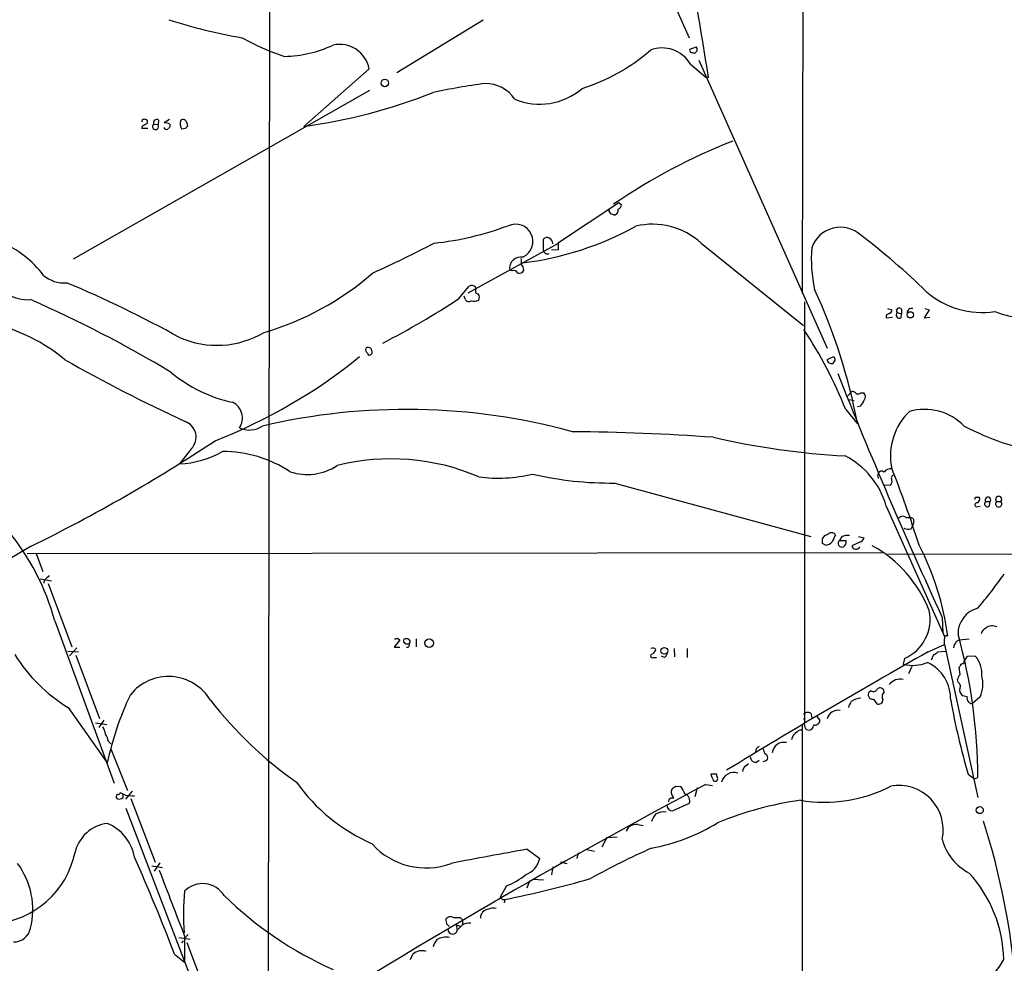
# Model space of a CAD drawing. Extents: x 12 to 1046, y 2 to 878.
# Drawn here: x 657 to 805, y 552 to 693 of the extents above; entities that cross this region are included whole.
import ezdxf

# ---------------------------------------------------------------- set-up
doc = ezdxf.new("R2010")
doc.units = 0
doc.header["$MEASUREMENT"] = 0
doc.layers.add('MAIN', color=5, linetype='CONTINUOUS')

msp = doc.modelspace()

# ---------------------------------------------------------------- linework, layer by layer
at = {"layer": 'MAIN'}
for p, q in [((775.208, 850.2227), (774.7847, 652.1873)), ((694.5207, 377.2747), (695.1133, 820.5893)), ((742.1033, 725.424), (757.8513, 690.5413)), ((726.948, 693.166), (713.994, 685.292)), ((757.936, 688.848), (758.952, 689.1867)), ((759.0367, 688.594), (758.6133, 688.1707)), ((759.2907, 687.1547), (778.51, 643.9747)), ((709.8453, 685.8847), (700.024, 677.2487)), ((758.0207, 686.562), (760.3067, 684.6147)), ((760.3067, 684.6147), (760.73, 684.6147)), ((665.48, 657.352), (709.93, 682.6673)), ((676.5713, 677.7567), (676.5713, 678.0953)), ((678.2647, 678.18), (678.18, 677.5027)), ((679.8733, 678.2647), (679.1113, 677.7567)), ((676.656, 676.91), (675.7247, 676.91)), ((677.5027, 677.5873), (678.18, 677.5027)), ((679.958, 677.5873), (679.958, 677.164)), ((682.244, 676.91), (681.736, 676.8253)), ((682.498, 677.7567), (682.5827, 677.2487)), ((738.2087, 659.8073), (747.268, 665.8187)), ((745.8287, 664.5487), (745.8287, 664.718)), ((746.0827, 664.1253), (745.8287, 664.5487)), ((747.268, 665.8187), (747.6913, 665.48)), ((736.0073, 658.622), (736.0073, 660.3153)), ((724.662, 652.272), (738.2087, 659.7227)), ((737.1927, 658.7067), (738.2087, 658.7913)), ((738.2087, 658.7913), (738.2087, 659.8073)), ((759.6293, 659.7227), (774.954, 647.3613)), ((731.266, 655.574), (730.9273, 655.6587)), ((723.3073, 651.4253), (724.8313, 653.288)), ((725.7627, 653.1187), (725.8473, 652.78)), ((724.2387, 651.3407), (724.0693, 651.764)), ((775.1233, 650.9173), (775.1233, 587.8407)), ((787.5693, 649.9013), (788.2467, 649.732)), ((789.686, 649.8167), (789.686, 649.1393)), ((793.1573, 649.9013), (793.8347, 649.732)), ((787.4, 648.8853), (787.4, 648.5467)), ((787.4, 648.5467), (788.3313, 648.6313)), ((789.0087, 649.3087), (789.686, 649.1393)), ((789.6013, 648.5467), (789.686, 649.1393)), ((793.8347, 649.732), (793.0727, 648.5467)), ((793.0727, 648.5467), (793.9193, 648.6313)), ((709.5913, 643.2127), (709.676, 642.9587)), ((710.2687, 643.382), (710.184, 643.8053)), ((778.51, 642.2813), (779.526, 642.7047)), ((779.6953, 642.1967), (779.3567, 641.6887)), ((781.558, 636.778), (782.2353, 637.4553)), ((783.59, 637.286), (784.0133, 637.286)), ((781.7273, 636.27), (782.574, 636.1007)), ((783.5053, 635.254), (783.082, 635.1693)), ((781.304, 634.746), (783.082, 632.6293)), ((683.1753, 628.904), (681.3973, 626.618)), ((786.13, 624.84), (786.2147, 625.1787)), ((746.6753, 623.7393), (776.0547, 615.696)), ((787.0613, 623.4007), (788.0773, 623.4853)), ((787.4, 620.268), (796.1207, 600.71)), ((800.862, 621.6227), (801.37, 621.6227)), ((800.9467, 620.1833), (801.4547, 620.268)), ((802.3013, 620.9453), (802.9787, 620.9453)), ((802.894, 620.3527), (802.9787, 620.9453)), ((803.91, 620.9453), (804.5873, 620.9453)), ((790.3633, 618.5747), (790.956, 618.5747)), ((791.1253, 616.8813), (791.3793, 617.3893)), ((791.5487, 617.982), (791.3793, 617.3893)), ((777.8327, 615.3573), (778.1713, 615.8653)), ((778.256, 614.426), (777.8327, 614.68)), ((780.7113, 615.696), (780.3727, 615.1033)), ((780.3727, 615.1033), (781.3887, 615.1033)), ((783.4207, 614.8493), (782.2353, 614.3413)), ((783.2513, 615.696), (784.098, 615.5267)), ((659.13, 614.2567), (617.3047, 589.534)), ((658.5373, 613.156), (786.8073, 613.3253)), ((659.892, 613.156), (660.908, 610.4467)), ((787.5693, 613.0713), (855.0487, 613.2407)), ((660.4847, 609.346), (662.178, 609.092)), ((661.162, 609.1767), (660.9927, 608.6687)), ((661.67, 608.6687), (665.226, 599.186)), ((662.686, 603.0807), (671.576, 578.6967)), ((795.782, 603.5887), (795.8667, 601.218)), ((714.4173, 600.202), (713.5707, 599.1013)), ((714.0787, 600.456), (714.4173, 600.202)), ((715.01, 600.2867), (715.01, 599.8633)), ((715.264, 599.6093), (715.8567, 599.6093)), ((716.026, 599.948), (715.8567, 600.2867)), ((716.8727, 600.3713), (716.8727, 599.186)), ((797.8987, 599.948), (798.322, 600.202)), ((798.322, 600.202), (799.846, 600.3713)), ((664.6333, 598.5087), (666.242, 598.424)), ((665.988, 599.0167), (664.8873, 597.8313)), ((713.5707, 599.1013), (714.4173, 599.1013)), ((755.5653, 598.932), (755.65, 597.662)), ((757.5127, 598.932), (757.5127, 597.5773)), ((793.6653, 598.424), (796.1207, 599.5247)), ((795.1047, 598.424), (796.29, 598.5087)), ((796.1207, 599.5247), (801.116, 576.58)), ((665.8187, 597.916), (669.3747, 588.4333)), ((752.5173, 597.5773), (752.9407, 597.5773)), ((754.126, 597.5773), (753.7027, 597.7467)), ((790.1093, 597.408), (789.94, 596.5613)), ((794.1733, 597.2387), (794.512, 598.0007)), ((799.084, 596.9847), (799.592, 597.7467)), ((799.084, 596.7307), (799.084, 596.9847)), ((799.592, 597.7467), (800.6927, 597.8313)), ((791.21, 596.2227), (790.702, 595.122)), ((798.4913, 595.0373), (798.322, 596.138)), ((798.1527, 593.852), (798.068, 594.2753)), ((785.114, 592.582), (784.86, 592.4127)), ((787.0613, 592.4127), (786.9767, 592.7513)), ((785.4527, 591.312), (785.9607, 590.6347)), ((799.5073, 591.6507), (798.83, 591.82)), ((801.4547, 591.6507), (800.2693, 590.6347)), ((664.718, 590.042), (670.56, 581.7447)), ((668.782, 587.756), (670.4753, 587.502)), ((670.052, 588.1793), (669.29, 587.0787)), ((776.0547, 589.1953), (776.224, 588.518)), ((776.986, 588.772), (777.4093, 588.0947)), ((774.7847, 587.502), (774.7847, 459.0627)), ((670.7293, 584.962), (671.068, 584.6233)), ((671.068, 583.8613), (673.608, 577.596)), ((767.842, 581.8293), (768.35, 582.168)), ((769.112, 581.9987), (768.858, 581.914)), ((766.318, 581.3213), (766.7413, 581.66)), ((761.9153, 580.0513), (761.0687, 580.0513)), ((799.6767, 580.0513), (800.608, 579.374)), ((800.608, 579.374), (801.116, 579.5433)), ((674.2853, 577.5113), (673.2693, 576.326)), ((755.8193, 578.2733), (756.5813, 578.1887)), ((759.0367, 578.0193), (758.698, 576.6647)), ((760.3067, 578.5273), (761.3227, 578.358)), ((673.2693, 576.9187), (672.5073, 577.2573)), ((672.9307, 576.58), (672.9307, 577.0033)), ((674.116, 576.4107), (677.7567, 566.8433)), ((673.354, 574.9713), (684.8687, 544.83)), ((757.8513, 575.6487), (755.396, 574.548)), ((748.4533, 571.5), (748.792, 572.0927)), ((750.1467, 572.516), (750.9087, 572.3467)), ((745.49, 570.5687), (744.728, 569.1293)), ((745.49, 570.5687), (745.3207, 570.3147)), ((745.49, 570.5687), (747.014, 570.6533)), ((733.552, 568.7907), (735.4147, 567.436)), ((742.2727, 568.7907), (743.6273, 568.5367)), ((741.172, 568.2827), (741.0027, 567.436)), ((677.2487, 566.3353), (678.8573, 566.0813)), ((678.434, 566.7587), (677.5873, 565.4887)), ((737.362, 566.166), (737.1927, 564.9807)), ((738.5473, 566.928), (739.4787, 566.674)), ((734.3987, 564.3033), (736.0073, 564.2187)), ((730.4193, 563.2873), (729.488, 561.594)), ((733.8907, 564.0493), (733.4673, 562.9487)), ((729.8267, 561.2553), (730.1653, 561.2553)), ((730.1653, 561.2553), (730.0807, 560.7473)), ((721.5293, 557.53), (721.36, 558.292)), ((723.4767, 558.546), (723.8153, 558.2073)), ((723.8153, 558.2073), (723.8153, 557.53)), ((722.884, 557.4453), (723.4767, 557.276)), ((722.884, 557.4453), (723.0533, 556.6833)), ((681.3127, 555.5827), (683.006, 555.3287)), ((682.6673, 556.006), (682.1593, 555.4133)), ((682.1593, 555.752), (682.1593, 551.8573)), ((681.736, 554.736), (681.99, 555.0747)), ((682.498, 554.8207), (686.054, 545.4227)), ((680.6353, 553.0427), (682.1593, 551.8573)), ((716.026, 552.2807), (716.3647, 553.0427))]:
    msp.add_line(p, q, dxfattribs=at)
for centre, radius in [((712.1912, 683.758), 0.5598), ((791.0169, 648.97), 0.4671), ((718.8514, 599.7121), 0.6477), ((754.1048, 598.5601), 0.5078), ((801.4188, 574.6667), 0.522)]:
    msp.add_circle(centre, radius, dxfattribs=at)
for centre, radius, start, end in [((-332.8915, 510.5329), 1107.3899, 9.0444168, 10.1729401), ((703.9903, 767.8554), 78.432, 252.027052, 260.314791), ((708.413, 721.9685), 36.0285, 240.725549, 251.775312), ((696.7535, 705.9333), 18.1902, 271.234192, 294.950255), ((705.4014, 685.0196), 4.5273, 11.016067, 102.432856), ((732.9557, 710.589), 29.0362, 287.660731, 311.010822), ((753.7872, 684.1335), 4.8806, 29.840256, 111.363445), ((758.2748, 688.6787), 0.3787, 153.44848, 243.414653), ((716.0318, 561.2479), 133.8752, 71.453843, 71.683013), ((757.8076, 688.7208), 1.2356, 354.109923, 22.151872), ((689.2768, 757.8075), 81.2725, 277.598855, 291.765003), ((742.3335, 573.6008), 111.1176, 97.826602, 101.904156), ((727.2892, 678.4161), 5.2679, 33.357039, 90.948461), ((735.4167, 690.324), 9.7518, 247.528241, 310.613913), ((676.021, 677.9684), 0.2993, 81.875312, 188.143638), ((676.2326, 677.926), 0.3787, 26.558284, 116.558284), ((677.9683, 677.7749), 0.502, 53.808141, 201.945539), ((683.0056, 677.6719), 1.526, 160.551009, 213.696316), ((681.8913, 677.658), 0.6147, 9.240122, 121.874964), ((676.1733, 676.9778), 0.4537, 104.030118, 188.59446), ((591.6346, 804.5989), 152.6538, 303.578089, 303.807251), ((677.8023, 677.2327), 0.4642, 130.194322, 35.559197), ((679.45, 677.2487), 0.456, 201.810744, 291.79441), ((679.2806, 676.402), 1.3652, 60.251995, 97.123455), ((764.4886, 592.2947), 119.7841, 134.885442, 135.114558), ((767.0633, 592.4294), 119.7133, 134.885375, 135.114625), ((797.9321, 590.2501), 91.1972, 111.592881, 124.325931), ((746.4901, 664.6572), 0.7083, 278.164418, 11.854079), ((746.8812, 665.5585), 0.8139, 291.787031, 354.465227), ((704.0142, 537.0482), 133.8594, 71.45383, 71.683027), ((714.6976, 705.1114), 45.6508, 276.142116, 290.48455), ((731.8163, 659.9767), 2.5839, 295.740958, 115.740958), ((727.0412, 703.5998), 47.192, 276.996999, 298.844192), ((752.3554, 651.8549), 10.715, 47.24615, 103.753259), ((780.5204, 657.551), 4.5488, 47.560583, 160.822182), ((736.5115, 659.9957), 0.597, 54.992255, 147.630393), ((736.5499, 659.7265), 0.8169, 353.780636, 68.145192), ((721.4337, 578.8775), 102.9194, 45.62442, 52.847996), ((648.6217, 645.6031), 15.473, 36.91537, 67.439639), ((613.2786, 866.6107), 232.6006, 294.667076, 297.195051), ((736.5679, 658.6849), 0.5641, 186.401881, 300.474299), ((796.8078, 657.289), 20.6586, 175.123085, 192.607022), ((732.587, 655.9606), 1.687, 77.25053, 190.309403), ((731.6464, 657.0134), 1.0623, 336.511757, 23.483296), ((731.6139, 655.5705), 1.4328, 3.52919, 45.359101), ((658.6891, 657.4447), 6.199, 207.753935, 273.294111), ((664.0036, 658.3681), 4.5952, 229.063443, 275.75017), ((682.007, 687.761), 43.1444, 286.273873, 311.072303), ((731.52, 654.9813), 0.6448, 23.197424, 113.197424), ((732.296, 656.068), 0.8527, 257.585625, 331.312851), ((591.8517, 482.5175), 186.0346, 61.227146, 67.02583), ((725.1856, 652.5904), 0.7824, 42.472209, 116.925294), ((726.1861, 652.5261), 0.4234, 143.151755, 269.986468), ((697.9292, 616.5403), 86.6594, 10.699488, 24.720074), ((587.2807, 486.9261), 179.3167, 58.816542, 66.408599), ((655.5501, 754.1036), 123.0198, 297.249812, 303.420738), ((724.7995, 651.5627), 0.6032, 201.596783, 307.895811), ((725.5555, 651.5758), 0.8217, 330.508539, 39.885031), ((801.731, 662.0136), 12.6825, 229.004683, 278.730294), ((725.6357, 652.2299), 1.2344, 247.835724, 300.957389), ((789.3474, 649.5627), 0.4234, 36.875312, 216.867191), ((791.21, 649.2451), 0.6777, 75.533139, 181.784365), ((872.3366, 522.0432), 152.6537, 123.578078, 123.807241), ((787.7979, 649.6643), 0.4539, 284.039305, 8.578205), ((789.3444, 648.9583), 0.4853, 133.7726, 301.970335), ((809.4714, 664.6295), 16.2292, 249.00236, 282.753127), ((647.4045, 622.1747), 26.1507, 50.252835, 76.617063), ((687.009, 658.2698), 13.8722, 246.138452, 300.728589), ((718.8752, 609.8568), 67.2073, 21.736249, 33.313806), ((709.9722, 643.763), 0.6693, 161.559637, 235.310261), ((709.6798, 643.4857), 0.597, 32.369607, 125.007745), ((657.3663, 705.4693), 80.8978, 291.283877, 309.117749), ((709.8453, 643.3482), 0.4247, 246.507351, 4.56424), ((906.603, 684.7732), 133.8593, 198.316987, 198.546184), ((785.7356, 856.5886), 246.4076, 240.426928, 245.165303), ((779.196, 642.3603), 0.6906, 186.569264, 283.456685), ((693.8367, 656.7955), 21.4226, 230.211928, 257.927024), ((1454.1626, 907.1752), 725.0033, 201.6101137, 204.7549439), ((782.32, 636.7778), 0.6828, 29.760495, 97.126057), ((783.082, 637.8787), 0.7806, 257.473581, 310.599702), ((783.4552, 636.6894), 0.8169, 321.895561, 46.909648), ((688.22, 633.5033), 2.6042, 325.725352, 64.137483), ((781.6283, 637.1028), 2.6346, 315.433655, 339.619837), ((715.4124, 540.0862), 94.6937, 74.746553, 103.166263), ((797.3721, 627.7619), 9.3571, 134.007127, 190.168309), ((793.1053, 626.4059), 8.389, 44.546511, 105.444229), ((681.4241, 630.6414), 2.4668, 315.226646, 70.587407), ((691.8884, 635.1607), 3.4726, 244.107909, 304.260727), ((818.0048, 668.3046), 40.6817, 242.28369, 260.116529), ((737.9216, 306.3578), 325.0951, 85.842231, 89.57636), ((787.7969, 745.285), 117.6657, 257.082006, 266.795453), ((550.2834, 835.9865), 247.0054, 296.146305, 303.532403), ((680.8401, 640.5887), 13.9818, 272.283944, 300.004766), ((687.7847, 609.8658), 18.615, 56.746929, 89.854413), ((775.6416, 616.9258), 12.2242, 15.867236, 62.852425), ((700.5607, 633.0283), 8.0182, 251.315356, 303.783611), ((713.1344, 594.0091), 33.3571, 66.808334, 104.080194), ((729.1887, 645.8529), 21.3822, 262.156462, 283.868765), ((746.099, 675.5551), 51.819, 256.85441, 270.637223), ((786.2993, 624.713), 0.2117, 143.124688, 270), ((786.6803, 625.0518), 0.4826, 37.862488, 164.754253), ((788.0351, 624.7127), 1.1627, 79.514445, 146.879865), ((788.6278, 624.459), 0.4827, 105.265529, 217.864574), ((624.2182, 561.3191), 176.2822, 17.533335, 21.564026), ((787.4841, 623.9935), 0.7811, 319.413026, 12.509714), ((804.2487, 621.2633), 0.4646, 316.796994, 223.194564), ((800.862, 621.411), 0.2116, 90, 216.875312), ((800.989, 620.4796), 0.2994, 81.878017, 261.875312), ((800.7773, 621.3687), 0.6448, 293.197424, 23.197424), ((802.5553, 620.6067), 0.4233, 126.875312, 323.132809), ((802.64, 621.1993), 0.4234, 323.132809, 216.867191), ((804.2486, 620.6066), 0.4789, 134.991541, 45), ((789.8592, 617.932), 0.8168, 51.891233, 136.909979), ((790.9699, 617.9959), 0.579, 358.624295, 91.375705), ((627.4187, 593.3818), 36.5766, 15.376844, 39.459194), ((693.84, 785.3746), 189.3282, 296.45046, 296.679656), ((779.1874, 615.6114), 0.6826, 29.742799, 119.750087), ((1033.5258, 488.4421), 283.981, 153.320357, 153.54954), ((781.6427, 613.4093), 2.4691, 84.095451, 112.16165), ((790.6597, 618.0248), 1.2346, 239.047386, 292.154726), ((608.5327, 615.0187), 169.3003, 359.885375, 0.114591), ((778.157, 615.894), 1.4713, 273.858111, 319.271992), ((780.7463, 614.6869), 0.5595, 131.898906, 293.041277), ((780.525, 614.9341), 0.8801, 300.01699, 11.083953), ((782.854, 614.439), 0.6264, 188.973578, 334.772589), ((783.1243, 615.8229), 1.0178, 286.932197, 343.080214), ((776.0926, 597.6458), 19.058, 21.416367, 61.167671), ((754.7626, 595.0323), 42.2608, 7.836882, 27.316482), ((732.2619, 662.1093), 89.4921, 320.298904, 324.474074), ((830.8255, 440.1905), 239.462, 134.885408, 135.114592), ((787.544, 603.2985), 6.4249, 293.533021, 11.730203), ((802.0793, 601.1357), 3.9276, 104.197583, 181.269271), ((721.7809, 579.5683), 79.3351, 359.981945, 15.709216), ((802.8798, 600.823), 1.2936, 116.565051, 166.120598), ((803.2864, 600.6799), 1.6312, 64.264377, 127.151608), ((713.7823, 600.8373), 0.483, 254.755286, 307.859376), ((715.4333, 599.4396), 0.947, 63.443066, 116.551522), ((714.9677, 599.567), 0.2993, 8.124688, 81.875312), ((715.4925, 599.4824), 0.3857, 261.170255, 19.210121), ((631.2764, 642.0986), 94.6529, 333.327125, 333.556335), ((796.475, 600.4627), 0.3659, 65.158137, 194.465403), ((584.4707, 599.948), 211.6504, 359.885409, 0.114591), ((799.7828, 598.5295), 2.3584, 143.024664, 168.077809), ((752.348, 597.8313), 0.3053, 123.684862, 303.684862), ((752.3644, 598.3495), 0.6422, 40.047748, 114.901012), ((751.8823, 599.0589), 1.0178, 286.932197, 343.080214), ((753.4494, 598.508), 1.1507, 306.016391, 342.917772), ((1296.9191, -291.6896), 1022.5295, 119.4830165, 121.4480711), ((794.174, 599.1006), 1.1507, 287.082228, 323.98361), ((677.6765, 611.182), 24.7956, 212.113498, 238.492333), ((791.3751, 602.2105), 5.8286, 255.746323, 292.235128), ((790.9968, 591.3357), 6.0583, 358.174405, 64.753825), ((756.48, 723.646), 133.8753, 288.327124, 288.556307), ((797.85, 595.1904), 3.8801, 353.977468, 42.89243), ((798.0258, 596.6036), 0.5518, 302.463229, 355.603684), ((679.7463, 587.3573), 7.3564, 30.968966, 140.975279), ((789.5007, 592.1748), 2.146, 78.187385, 141.411493), ((799.6956, 593.8697), 1.6774, 135.886457, 166.006836), ((797.8621, 593.2725), 0.6483, 327.138401, 63.367756), ((797.6115, 593.5389), 4.282, 333.834683, 16.894565), ((785.3506, 591.967), 0.6628, 137.7455, 278.859844), ((785.4844, 593.0583), 0.6033, 232.129181, 338.380224), ((786.4747, 592.3944), 0.6159, 35.411159, 134.197517), ((787.8658, 591.693), 1.0794, 138.18441, 205.558508), ((799.5149, 592.7151), 1.1271, 169.48964, 232.578016), ((714.2757, 572.6424), 44.6533, 154.324768, 168.238165), ((733.267, 627.7511), 59.7431, 217.789575, 234.910454), ((784.0348, 589.5548), 2.3584, 143.024664, 168.077809), ((784.1147, 587.7016), 3.8159, 97.903321, 120.976374), ((786.2288, 591.2415), 0.6634, 246.162913, 358.773408), ((901.6675, 610.0429), 106.3091, 190.240791, 196.386596), ((800.3721, 591.5056), 0.8769, 170.475375, 263.268025), ((775.6279, 588.5329), 0.788, 57.205358, 148.783105), ((780.1543, 587.9554), 1.6907, 79.675754, 166.548161), ((774.9116, 588.0524), 0.2993, 315, 81.856362), ((776.3721, 587.5867), 1.2744, 168.503138, 212.111185), ((776.9607, 588.0269), 0.4537, 284.030118, 8.594459), ((667.1602, 585.4845), 3.1985, 10.414759, 31.659608), ((774.8953, 584.8829), 1.7513, 119.885288, 169.035265), ((774.6576, 585.8232), 0.8587, 75.725841, 137.680977), ((775.8062, 587.3425), 0.6718, 220.151722, 359.164247), ((776.7359, 587.8136), 0.4044, 230.386678, 325.873798), ((667.5821, 584.3834), 3.1999, 10.417271, 31.654071), ((772.03, 583.0941), 1.7415, 77.261358, 174.245866), ((768.5752, 583.4133), 0.8183, 105.974249, 178.270234), ((938.3699, 625.852), 174.5531, 193.919662, 194.148821), ((767.8631, 582.6971), 0.8681, 181.392836, 268.607164), ((768.7732, 582.4007), 0.8534, 7.135009, 66.610116), ((769.0698, 582.5489), 0.5518, 274.385964, 355.614036), ((766.9106, 580.39), 1.1039, 122.469202, 175.599304), ((972.8878, 664.2779), 227.9505, 201.68448, 201.913663), ((761.746, 579.374), 0.3766, 206.565051, 26.565051), ((635, 537.4473), 133.8753, 18.327124, 18.556307), ((764.5212, 578.4265), 1.8956, 71.179842, 166.5935), ((721.2256, 594.6954), 27.3489, 215.365813, 246.382174), ((1221.2156, -288.2795), 981.7286, 118.0010074, 122.0598926), ((756.0402, 577.399), 0.9046, 143.686232, 205.939063), ((670.9153, 705.104), 152.6261, 303.57027, 303.799453), ((753.9053, 576.0378), 3.4333, 17.811683, 38.791426), ((778.1173, 597.6104), 21.7514, 260.50914, 297.251731), ((789.27, 571.7192), 6.6617, 347.828954, 100.313693), ((672.2392, 576.6788), 0.3597, 115.56059, 228.177331), ((672.3536, 577.1083), 0.7824, 243.074706, 317.527791), ((672.0413, 577.5542), 0.5525, 274.432108, 327.497791), ((674.443, 584.8144), 7.9825, 261.544867, 271.299278), ((755.2352, 575.9535), 0.519, 61.765797, 185.61722), ((754.5237, 576.3513), 0.9588, 3.551733, 42.844497), ((756.8547, 576.0588), 1.0776, 337.632878, 72.763969), ((782.1592, 523.5596), 53.1474, 98.252436, 112.192122), ((755.4546, 575.5379), 0.9916, 183.387836, 266.612164), ((755.4471, 571.8895), 3.4329, 141.211686, 162.193142), ((754.0836, 571.7966), 2.599, 83.451663, 120.325941), ((699.9687, 540.2259), 107.1377, 4.41357, 17.826177), ((671.2465, 567.0622), 5.6649, 96.960549, 166.680312), ((667.9624, 566.4416), 6.7625, 9.908886, 67.410962), ((749.8775, 570.998), 1.5416, 79.943796, 134.758225), ((746.9707, 597.2837), 28.7985, 280.418841, 301.656041), ((803.3172, 572.1773), 7.762, 193.884426, 243.435609), ((718.3461, 576.7587), 10.7684, 221.400854, 290.526839), ((818.504, 78.1385), 497.9522, 99.822864, 101.160423), ((799.0163, 463.8548), 115.069, 114.018991, 119.111111), ((652.4836, 571.0945), 13.5282, 274.847141, 348.369782), ((446.2818, 464.8259), 250.4072, 20.627653, 24.233047), ((732.1348, 568.1236), 3.3512, 290.309717, 348.159948), ((647.7662, 559.7446), 11.6232, 346.023415, 36.596018), ((3156.7288, 1513.1951), 2653.3359, 200.9229166, 201.1521018), ((698.3059, 720.137), 162.0445, 281.338731, 286.02328), ((725.7907, 574.4492), 12.0835, 292.522734, 308.409882), ((784.9954, 551.8073), 20.0209, 1.354902, 42.118799), ((684.8564, 559.8571), 3.7939, 31.651924, 135.308619), ((720.4169, 558.8755), 38.4313, 174.550438, 183.902367), ((727.4122, 602.2039), 56.3485, 225.740369, 245.925938), ((814.3573, 646.1246), 119.7841, 224.885442, 225.114558), ((727.8624, 558.4867), 1.3379, 96.540223, 181.087791), ((728.4001, 558.495), 1.4904, 70.593658, 117.582894), ((722.0339, 557.8836), 0.788, 57.205358, 148.783105), ((722.9687, 812.5458), 254.0003, 269.885409, 270.114592), ((656.575, 557.4217), 2.5173, 268.41341, 348.905664), ((637.0237, 472.6857), 119.7487, 44.885409, 45.114591), ((722.3378, 556.797), 0.7244, 182.294404, 350.970635), ((554.042, 726.372), 239.4975, 314.885409, 315.114591), ((724.7588, 556.1267), 1.6062, 78.271, 129.799177), ((721.4432, 552.6273), 2.9857, 81.820506, 118.789187), ((722.6811, 553.0935), 3.4329, 141.211686, 162.193142), ((717.7308, 551.5739), 2.0059, 70.611143, 132.925252), ((796.9211, 556.3098), 9.0374, 303.907752, 333.523976)]:
    msp.add_arc(centre, radius, start, end, dxfattribs=at)

doc.saveas('drawing.dxf')
